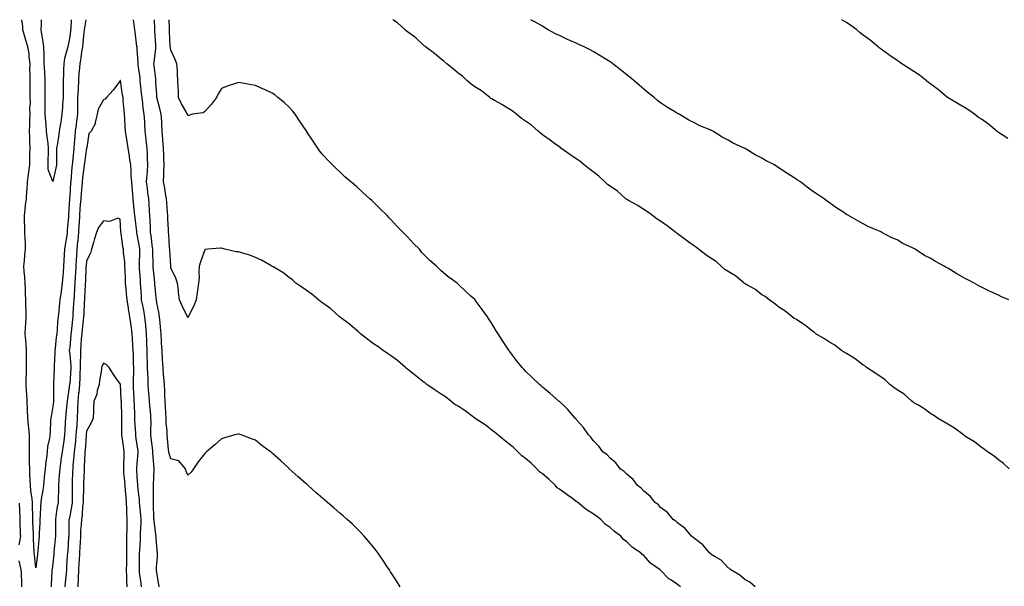
# Model space of a CAD drawing. Units: inches. Extents: x 1005443 to 1008083, y 7237178 to 7239818.
# Drawn here: x 1005828 to 1006412, y 7239482 to 7239818 of the extents above; entities that cross this region are included whole.
import ezdxf

# ---------------------------------------------------------------- set-up
doc = ezdxf.new("R2010")
doc.units = ezdxf.units.IN
doc.header["$MEASUREMENT"] = 0
doc.layers.add('Contour_10057237', color=7, linetype='Continuous', true_color=0x73151f)

msp = doc.modelspace()

# ---------------------------------------------------------------- linework, layer by layer
at = {"layer": 'Contour_10057237'}
for points in [[(1005867.66, 7239818, 3112), (1005866.83, 7239813.14, 3112), (1005866.71, 7239811.92, 3112), (1005866.53, 7239810.4, 3112), (1005865.85, 7239804.12, 3112), (1005865.57, 7239801.92, 3112), (1005865.07, 7239798.94, 3112), (1005864.63, 7239795.34, 3112), (1005863.98, 7239791.92, 3112), (1005863.67, 7239787.55, 3112), (1005863.54, 7239786.43, 3112), (1005863.26, 7239781.92, 3112), (1005863, 7239776.97, 3112), (1005863, 7239776.87, 3112), (1005862.76, 7239771.92, 3112), (1005862.7, 7239767.27, 3112), (1005862.68, 7239766.55, 3112), (1005862.62, 7239761.92, 3112), (1005862.04, 7239757.93, 3112), (1005861.85, 7239755.72, 3112), (1005861.35, 7239751.92, 3112), (1005861.15, 7239748.82, 3112), (1005860.72, 7239744.59, 3112), (1005860.52, 7239741.92, 3112), (1005860.26, 7239739.71, 3112), (1005859.76, 7239733.63, 3112), (1005859.56, 7239731.92, 3112), (1005859.42, 7239730.55, 3112), (1005858.71, 7239722.58, 3112), (1005858.64, 7239721.92, 3112), (1005858.6, 7239721.37, 3112), (1005858.05, 7239713.49, 3112), (1005857.89, 7239712.08, 3112), (1005857.87, 7239711.92, 3112), (1005857.86, 7239711.73, 3112), (1005857.44, 7239702.53, 3112), (1005857.42, 7239701.92, 3112), (1005857.4, 7239701.27, 3112), (1005856.59, 7239693.38, 3112), (1005856.56, 7239691.92, 3112), (1005856.3, 7239690.17, 3112), (1005855.34, 7239684.63, 3112), (1005854.96, 7239681.92, 3112), (1005854.8, 7239678.67, 3112), (1005854.65, 7239675.32, 3112), (1005854.48, 7239671.92, 3112), (1005854.16, 7239668.03, 3112), (1005853.99, 7239665.98, 3112), (1005853.67, 7239661.92, 3112), (1005853.02, 7239656.95, 3112), (1005853, 7239656.87, 3112), (1005852.3, 7239651.92, 3112), (1005851.89, 7239648.08, 3112), (1005851.62, 7239645.49, 3112), (1005851.24, 7239641.92, 3112), (1005850.93, 7239639.04, 3112), (1005850.65, 7239634.52, 3112), (1005850.39, 7239631.92, 3112), (1005850.14, 7239629.83, 3112), (1005849.4, 7239623.27, 3112), (1005849.24, 7239621.92, 3112), (1005849.28, 7239620.69, 3112), (1005848.8, 7239612.67, 3112), (1005848.82, 7239611.92, 3112), (1005848.77, 7239611.2, 3112), (1005848.53, 7239602.4, 3112), (1005848.5, 7239601.92, 3112), (1005848.46, 7239601.51, 3112), (1005848.44, 7239592.31, 3112), (1005848.42, 7239591.92, 3112), (1005848.38, 7239591.59, 3112), (1005848.05, 7239588.86, 3112), (1005847.04, 7239582.93, 3112), (1005846.92, 7239581.92, 3112), (1005846.73, 7239580.6, 3112), (1005846.57, 7239573.4, 3112), (1005846.29, 7239571.92, 3112), (1005846.06, 7239569.93, 3112), (1005844.98, 7239564.99, 3112), (1005844.69, 7239561.92, 3112), (1005844.26, 7239558.13, 3112), (1005843.85, 7239556.12, 3112), (1005843.47, 7239551.92, 3112), (1005842.96, 7239547.01, 3112), (1005842.94, 7239546.81, 3112), (1005842.45, 7239541.92, 3112), (1005842.01, 7239537.96, 3112), (1005841.42, 7239535.29, 3112), (1005840.96, 7239531.92, 3112), (1005840.69, 7239529.28, 3112), (1005840.61, 7239524.48, 3112), (1005840.38, 7239521.92, 3112), (1005840.33, 7239519.64, 3112), (1005839.93, 7239513.8, 3112), (1005839.89, 7239511.92, 3112), (1005839.71, 7239510.26, 3112), (1005839.17, 7239503.04, 3112), (1005839.06, 7239501.92, 3112), (1005838.95, 7239501.02, 3112), (1005838.05, 7239493.26, 3112), (1005837.16, 7239501.03, 3112), (1005836.99, 7239501.92, 3112), (1005837.07, 7239502.9, 3112), (1005836.58, 7239510.45, 3112), (1005836.68, 7239511.92, 3112), (1005836.63, 7239513.34, 3112), (1005836.28, 7239520.15, 3112), (1005836.22, 7239521.92, 3112), (1005836.17, 7239523.8, 3112), (1005836.09, 7239529.96, 3112), (1005836.04, 7239531.92, 3112), (1005835.84, 7239534.13, 3112), (1005835.09, 7239538.96, 3112), (1005834.86, 7239541.92, 3112), (1005834.7, 7239545.27, 3112), (1005834.52, 7239548.39, 3112), (1005834.36, 7239551.92, 3112), (1005834.28, 7239555.69, 3112), (1005834.29, 7239558.16, 3112), (1005834.21, 7239561.92, 3112), (1005834.23, 7239565.74, 3112), (1005834.23, 7239568.1, 3112), (1005834.25, 7239571.92, 3112), (1005833.88, 7239576.09, 3112), (1005833.67, 7239577.55, 3112), (1005833.33, 7239581.92, 3112), (1005833.08, 7239586.89, 3112), (1005833.08, 7239586.95, 3112), (1005832.84, 7239591.92, 3112), (1005832.62, 7239596.49, 3112), (1005832.53, 7239597.44, 3112), (1005832.31, 7239601.92, 3112), (1005832.38, 7239606.25, 3112), (1005832.42, 7239607.55, 3112), (1005832.5, 7239611.92, 3112), (1005832.46, 7239616.33, 3112), (1005832.48, 7239617.49, 3112), (1005832.44, 7239621.92, 3112), (1005832.22, 7239626.09, 3112), (1005832, 7239627.97, 3112), (1005831.75, 7239631.92, 3112), (1005831.91, 7239635.78, 3112), (1005832.12, 7239637.85, 3112), (1005832.27, 7239641.92, 3112), (1005832.22, 7239646.09, 3112), (1005832.11, 7239647.86, 3112), (1005832.05, 7239651.92, 3112), (1005831.93, 7239655.8, 3112), (1005831.85, 7239658.12, 3112), (1005831.71, 7239661.92, 3112), (1005831.48, 7239665.35, 3112), (1005831.17, 7239668.8, 3112), (1005830.95, 7239671.92, 3112), (1005831.3, 7239675.17, 3112), (1005831.59, 7239678.38, 3112), (1005831.98, 7239681.92, 3112), (1005831.8, 7239685.67, 3112), (1005831.7, 7239688.27, 3112), (1005831.54, 7239691.92, 3112), (1005831.5, 7239695.37, 3112), (1005831.28, 7239698.69, 3112), (1005831.23, 7239701.92, 3112), (1005831.64, 7239705.51, 3112), (1005831.96, 7239708.01, 3112), (1005832.39, 7239711.92, 3112), (1005832.75, 7239716.62, 3112), (1005832.78, 7239717.19, 3112), (1005833.16, 7239721.92, 3112), (1005833.69, 7239726.28, 3112), (1005833.91, 7239727.78, 3112), (1005834.44, 7239731.92, 3112), (1005834.48, 7239735.49, 3112), (1005834.53, 7239738.4, 3112), (1005834.57, 7239741.92, 3112), (1005834.45, 7239745.52, 3112), (1005834.45, 7239748.32, 3112), (1005834.32, 7239751.92, 3112), (1005834.46, 7239755.51, 3112), (1005834.51, 7239758.38, 3112), (1005834.65, 7239761.92, 3112), (1005834.52, 7239765.45, 3112), (1005834.84, 7239768.71, 3112), (1005834.69, 7239771.92, 3112), (1005834.64, 7239775.33, 3112), (1005834.69, 7239778.56, 3112), (1005834.64, 7239781.92, 3112), (1005834.66, 7239785.31, 3112), (1005834.55, 7239788.42, 3112), (1005834.57, 7239791.92, 3112), (1005834.05, 7239795.92, 3112), (1005834.1, 7239797.97, 3112), (1005833.36, 7239801.92, 3112), (1005832.03, 7239805.9, 3112), (1005831.3, 7239808.67, 3112), (1005830.33, 7239811.92, 3112), (1005830.31, 7239814.18, 3112), (1005829.76, 7239818, 3112)], [(1005858.93, 7239818, 3111), (1005858.68, 7239812.55, 3111), (1005858.62, 7239811.92, 3111), (1005858.56, 7239811.41, 3111), (1005858.05, 7239807.9, 3111), (1005857.1, 7239802.87, 3111), (1005856.87, 7239801.92, 3111), (1005856.58, 7239800.45, 3111), (1005855.05, 7239794.92, 3111), (1005854.54, 7239791.92, 3111), (1005854.37, 7239788.24, 3111), (1005854.35, 7239785.62, 3111), (1005854.15, 7239781.92, 3111), (1005854.16, 7239778.03, 3111), (1005854.19, 7239775.78, 3111), (1005854.2, 7239771.92, 3111), (1005853.87, 7239767.74, 3111), (1005853.8, 7239766.17, 3111), (1005853.44, 7239761.92, 3111), (1005852.74, 7239757.23, 3111), (1005852.6, 7239756.47, 3111), (1005851.89, 7239751.92, 3111), (1005851.37, 7239748.6, 3111), (1005850.75, 7239744.62, 3111), (1005850.33, 7239741.92, 3111), (1005850.21, 7239739.76, 3111), (1005850.29, 7239734.16, 3111), (1005850.18, 7239731.92, 3111), (1005849.86, 7239730.11, 3111), (1005848.05, 7239722.17, 3111), (1005845.35, 7239729.22, 3111), (1005845.3, 7239731.92, 3111), (1005845.36, 7239734.61, 3111), (1005845.44, 7239739.31, 3111), (1005845.51, 7239741.92, 3111), (1005845.27, 7239744.7, 3111), (1005844.66, 7239748.53, 3111), (1005844.41, 7239751.92, 3111), (1005844.13, 7239755.84, 3111), (1005843.84, 7239757.71, 3111), (1005843.6, 7239761.92, 3111), (1005843.57, 7239766.4, 3111), (1005843.48, 7239767.35, 3111), (1005843.45, 7239771.92, 3111), (1005843.47, 7239776.5, 3111), (1005843.47, 7239777.34, 3111), (1005843.5, 7239781.92, 3111), (1005843.26, 7239786.71, 3111), (1005843.24, 7239787.11, 3111), (1005843.02, 7239791.92, 3111), (1005842.9, 7239796.77, 3111), (1005842.9, 7239797.07, 3111), (1005842.8, 7239801.92, 3111), (1005842.11, 7239805.98, 3111), (1005841.74, 7239808.23, 3111), (1005841.13, 7239811.92, 3111), (1005841.3, 7239815.17, 3111), (1005841.45, 7239818, 3111)], [(1006053.82, 7239481.92, 3112), (1006051.53, 7239485.4, 3112), (1006048.05, 7239490.89, 3112), (1006047.66, 7239491.53, 3112), (1006047.42, 7239491.92, 3112), (1006046.14, 7239493.83, 3112), (1006043.67, 7239497.54, 3112), (1006040.7, 7239501.92, 3112), (1006039.57, 7239503.44, 3112), (1006038.05, 7239505.42, 3112), (1006035.1, 7239508.97, 3112), (1006032.54, 7239511.92, 3112), (1006030.36, 7239514.23, 3112), (1006028.05, 7239516.55, 3112), (1006025.3, 7239519.17, 3112), (1006022.34, 7239521.92, 3112), (1006020.05, 7239523.92, 3112), (1006018.05, 7239525.64, 3112), (1006014.65, 7239528.52, 3112), (1006010.75, 7239531.92, 3112), (1006009.29, 7239533.16, 3112), (1006008.05, 7239534.22, 3112), (1006003.92, 7239537.79, 3112), (1005999.24, 7239541.92, 3112), (1005998.61, 7239542.48, 3112), (1005998.05, 7239542.97, 3112), (1005993.31, 7239547.18, 3112), (1005988.08, 7239551.92, 3112), (1005988.06, 7239551.93, 3112), (1005988.05, 7239551.95, 3112), (1005987.76, 7239552.21, 3112), (1005982.84, 7239556.71, 3112), (1005978.05, 7239561.16, 3112), (1005977.6, 7239561.47, 3112), (1005977, 7239561.92, 3112), (1005971.85, 7239565.72, 3112), (1005968.05, 7239568.82, 3112), (1005965.76, 7239569.63, 3112), (1005959.54, 7239571.92, 3112), (1005958.48, 7239572.35, 3112), (1005958.05, 7239572.59, 3112), (1005957.56, 7239572.41, 3112), (1005955.94, 7239571.92, 3112), (1005949.76, 7239570.21, 3112), (1005948.05, 7239569.66, 3112), (1005943.97, 7239566, 3112), (1005939.09, 7239561.92, 3112), (1005938.56, 7239561.41, 3112), (1005938.05, 7239560.88, 3112), (1005934.07, 7239555.9, 3112), (1005931.37, 7239551.92, 3112), (1005930, 7239549.97, 3112), (1005928.05, 7239548.01, 3112), (1005926.94, 7239550.81, 3112), (1005926.62, 7239551.92, 3112), (1005922.66, 7239556.53, 3112), (1005918.05, 7239557.82, 3112), (1005917.01, 7239560.88, 3112), (1005916.8, 7239561.92, 3112), (1005916.64, 7239563.33, 3112), (1005916.02, 7239569.89, 3112), (1005915.78, 7239571.92, 3112), (1005915.72, 7239574.25, 3112), (1005915.28, 7239579.15, 3112), (1005915.2, 7239581.92, 3112), (1005914.98, 7239584.99, 3112), (1005914.85, 7239588.72, 3112), (1005914.61, 7239591.92, 3112), (1005914.42, 7239595.55, 3112), (1005914.33, 7239598.2, 3112), (1005914.12, 7239601.92, 3112), (1005913.78, 7239606.19, 3112), (1005913.68, 7239607.55, 3112), (1005913.32, 7239611.92, 3112), (1005913.04, 7239616.91, 3112), (1005913.04, 7239616.93, 3112), (1005912.76, 7239621.92, 3112), (1005912.51, 7239626.38, 3112), (1005912.46, 7239627.51, 3112), (1005912.22, 7239631.92, 3112), (1005911.86, 7239635.73, 3112), (1005911.64, 7239638.33, 3112), (1005911.31, 7239641.92, 3112), (1005910.86, 7239644.73, 3112), (1005909.68, 7239650.29, 3112), (1005909.4, 7239651.92, 3112), (1005909.33, 7239653.2, 3112), (1005908.58, 7239661.39, 3112), (1005908.55, 7239661.92, 3112), (1005908.48, 7239662.35, 3112), (1005908.05, 7239665.96, 3112), (1005907.55, 7239671.42, 3112), (1005907.51, 7239671.92, 3112), (1005907.52, 7239672.45, 3112), (1005907.26, 7239681.13, 3112), (1005907.27, 7239681.92, 3112), (1005907.13, 7239682.84, 3112), (1005906.26, 7239690.13, 3112), (1005905.98, 7239691.92, 3112), (1005905.83, 7239694.14, 3112), (1005905.71, 7239699.58, 3112), (1005905.53, 7239701.92, 3112), (1005905.34, 7239704.63, 3112), (1005905.08, 7239708.95, 3112), (1005904.85, 7239711.92, 3112), (1005904.41, 7239715.56, 3112), (1005904.07, 7239717.94, 3112), (1005903.61, 7239721.92, 3112), (1005903.85, 7239726.12, 3112), (1005904.08, 7239727.95, 3112), (1005904.33, 7239731.92, 3112), (1005904.16, 7239735.81, 3112), (1005904.09, 7239737.96, 3112), (1005903.93, 7239741.92, 3112), (1005903.43, 7239746.54, 3112), (1005903.37, 7239747.24, 3112), (1005902.84, 7239751.92, 3112), (1005902.54, 7239756.41, 3112), (1005902.47, 7239757.5, 3112), (1005902.17, 7239761.92, 3112), (1005901.54, 7239765.41, 3112), (1005901.38, 7239768.59, 3112), (1005900.89, 7239771.92, 3112), (1005900.68, 7239774.55, 3112), (1005900.06, 7239779.91, 3112), (1005899.89, 7239781.92, 3112), (1005899.7, 7239783.57, 3112), (1005898.66, 7239791.31, 3112), (1005898.59, 7239791.92, 3112), (1005898.6, 7239792.47, 3112), (1005898.05, 7239800.58, 3112), (1005897.94, 7239801.81, 3112), (1005897.91, 7239801.92, 3112), (1005897.89, 7239802.08, 3112), (1005896.88, 7239810.75, 3112), (1005896.73, 7239811.92, 3112), (1005896.46, 7239813.51, 3112), (1005895.92, 7239818, 3112)], [(1006219.83, 7239481.92, 3111), (1006218.79, 7239482.66, 3111), (1006218.05, 7239483.24, 3111), (1006213.99, 7239485.98, 3111), (1006212.82, 7239486.69, 3111), (1006208.05, 7239491.71, 3111), (1006207.91, 7239491.78, 3111), (1006207.82, 7239491.92, 3111), (1006202.08, 7239495.95, 3111), (1006198.05, 7239500.44, 3111), (1006197.13, 7239501, 3111), (1006196.44, 7239501.92, 3111), (1006191.38, 7239505.25, 3111), (1006188.05, 7239508.56, 3111), (1006186.04, 7239509.91, 3111), (1006184.4, 7239511.92, 3111), (1006180.76, 7239514.63, 3111), (1006178.05, 7239517.04, 3111), (1006175.2, 7239519.07, 3111), (1006172.67, 7239521.92, 3111), (1006170.03, 7239523.9, 3111), (1006168.05, 7239525.21, 3111), (1006163.93, 7239527.8, 3111), (1006158.95, 7239531.92, 3111), (1006158.45, 7239532.32, 3111), (1006158.05, 7239532.56, 3111), (1006155.76, 7239534.21, 3111), (1006152.59, 7239536.46, 3111), (1006148.05, 7239539.82, 3111), (1006146.82, 7239540.69, 3111), (1006145.84, 7239541.92, 3111), (1006141.9, 7239545.77, 3111), (1006138.05, 7239548.86, 3111), (1006136.25, 7239550.12, 3111), (1006134.67, 7239551.92, 3111), (1006131.4, 7239555.27, 3111), (1006128.05, 7239558.02, 3111), (1006125.75, 7239559.62, 3111), (1006123.45, 7239561.92, 3111), (1006120.75, 7239564.62, 3111), (1006118.05, 7239566.71, 3111), (1006115.09, 7239568.96, 3111), (1006111.54, 7239571.92, 3111), (1006109.71, 7239573.58, 3111), (1006108.05, 7239574.73, 3111), (1006104.02, 7239577.89, 3111), (1006098.22, 7239581.75, 3111), (1006098.05, 7239581.87, 3111), (1006098.01, 7239581.88, 3111), (1006097.98, 7239581.92, 3111), (1006092.37, 7239586.24, 3111), (1006088.05, 7239588.93, 3111), (1006086.13, 7239590, 3111), (1006083.75, 7239591.92, 3111), (1006080.58, 7239594.45, 3111), (1006078.05, 7239596.08, 3111), (1006074.54, 7239598.41, 3111), (1006069.58, 7239601.92, 3111), (1006068.74, 7239602.61, 3111), (1006068.05, 7239603.06, 3111), (1006063.15, 7239607.02, 3111), (1006062.33, 7239607.64, 3111), (1006058.05, 7239610.95, 3111), (1006057.48, 7239611.35, 3111), (1006056.92, 7239611.92, 3111), (1006052.12, 7239615.99, 3111), (1006048.05, 7239619, 3111), (1006046.26, 7239620.13, 3111), (1006043.73, 7239621.92, 3111), (1006040.47, 7239624.34, 3111), (1006038.05, 7239625.96, 3111), (1006034.7, 7239628.57, 3111), (1006030.31, 7239631.92, 3111), (1006029.12, 7239632.99, 3111), (1006028.05, 7239633.8, 3111), (1006023.77, 7239637.64, 3111), (1006018.4, 7239641.57, 3111), (1006018.05, 7239641.83, 3111), (1006017.99, 7239641.86, 3111), (1006017.94, 7239641.92, 3111), (1006012.72, 7239646.59, 3111), (1006008.05, 7239649.97, 3111), (1006006.85, 7239650.72, 3111), (1006005.33, 7239651.92, 3111), (1006001.44, 7239655.31, 3111), (1005998.05, 7239657.71, 3111), (1005995.59, 7239659.46, 3111), (1005991.98, 7239661.92, 3111), (1005989.97, 7239663.84, 3111), (1005988.05, 7239665.25, 3111), (1005984.24, 7239668.11, 3111), (1005978.47, 7239671.5, 3111), (1005978.05, 7239671.76, 3111), (1005977.95, 7239671.82, 3111), (1005977.73, 7239671.92, 3111), (1005971.69, 7239675.56, 3111), (1005968.05, 7239677.12, 3111), (1005964.66, 7239678.53, 3111), (1005960.4, 7239679.57, 3111), (1005958.05, 7239680.34, 3111), (1005956.58, 7239680.45, 3111), (1005949.94, 7239681.92, 3111), (1005948.54, 7239682.41, 3111), (1005948.05, 7239682.55, 3111), (1005947.37, 7239682.6, 3111), (1005939.8, 7239681.92, 3111), (1005938.19, 7239681.78, 3111), (1005938.05, 7239681.69, 3111), (1005935.55, 7239674.42, 3111), (1005934.77, 7239671.92, 3111), (1005934.48, 7239668.35, 3111), (1005934.68, 7239665.29, 3111), (1005934.3, 7239661.92, 3111), (1005933.72, 7239657.59, 3111), (1005933.65, 7239656.32, 3111), (1005932.94, 7239651.92, 3111), (1005931.6, 7239648.37, 3111), (1005928.46, 7239642.33, 3111), (1005928.26, 7239641.92, 3111), (1005928.23, 7239641.74, 3111), (1005928.05, 7239641.25, 3111), (1005927.9, 7239641.77, 3111), (1005927.85, 7239641.92, 3111), (1005927.69, 7239642.28, 3111), (1005924.63, 7239648.5, 3111), (1005923.17, 7239651.92, 3111), (1005922.5, 7239656.37, 3111), (1005922.45, 7239657.52, 3111), (1005921.92, 7239661.92, 3111), (1005920.89, 7239664.76, 3111), (1005918.05, 7239670.95, 3111), (1005917.9, 7239671.77, 3111), (1005917.88, 7239671.92, 3111), (1005917.87, 7239672.1, 3111), (1005917.31, 7239681.18, 3111), (1005917.27, 7239681.92, 3111), (1005917.18, 7239682.79, 3111), (1005916.8, 7239690.67, 3111), (1005916.65, 7239691.92, 3111), (1005916.59, 7239693.38, 3111), (1005916.17, 7239700.04, 3111), (1005916.09, 7239701.92, 3111), (1005915.94, 7239704.03, 3111), (1005915.61, 7239709.48, 3111), (1005915.44, 7239711.92, 3111), (1005914.87, 7239715.1, 3111), (1005914.32, 7239718.19, 3111), (1005913.64, 7239721.92, 3111), (1005913.91, 7239726.06, 3111), (1005913.87, 7239727.74, 3111), (1005914.1, 7239731.92, 3111), (1005913.88, 7239736.09, 3111), (1005913.76, 7239737.63, 3111), (1005913.53, 7239741.92, 3111), (1005913.22, 7239746.75, 3111), (1005913.2, 7239747.07, 3111), (1005912.86, 7239751.92, 3111), (1005912.6, 7239756.47, 3111), (1005912.54, 7239757.43, 3111), (1005912.27, 7239761.92, 3111), (1005911.52, 7239765.39, 3111), (1005910.26, 7239769.71, 3111), (1005909.72, 7239771.92, 3111), (1005909.63, 7239773.5, 3111), (1005909.12, 7239780.85, 3111), (1005909.07, 7239781.92, 3111), (1005909.01, 7239782.88, 3111), (1005908.05, 7239790.82, 3111), (1005907.95, 7239791.82, 3111), (1005907.94, 7239791.92, 3111), (1005907.94, 7239792.03, 3111), (1005908.05, 7239792.81, 3111), (1005909.1, 7239800.87, 3111), (1005909.07, 7239801.92, 3111), (1005909.01, 7239802.88, 3111), (1005908.46, 7239811.51, 3111), (1005908.44, 7239811.92, 3111), (1005908.43, 7239812.3, 3111), (1005908.19, 7239818, 3111)], [(1006264.09, 7239481.92, 3110), (1006260.82, 7239484.69, 3110), (1006258.05, 7239486.07, 3110), (1006254.89, 7239488.76, 3110), (1006249.64, 7239491.92, 3110), (1006248.85, 7239492.72, 3110), (1006248.05, 7239493.21, 3110), (1006243.8, 7239497.67, 3110), (1006240.27, 7239499.7, 3110), (1006238.05, 7239501.15, 3110), (1006237.67, 7239501.54, 3110), (1006237.12, 7239501.92, 3110), (1006232.94, 7239506.81, 3110), (1006228.05, 7239510.48, 3110), (1006227.37, 7239511.24, 3110), (1006226.4, 7239511.92, 3110), (1006222.6, 7239516.47, 3110), (1006218.05, 7239519.84, 3110), (1006217.05, 7239520.92, 3110), (1006215.49, 7239521.92, 3110), (1006212.08, 7239525.95, 3110), (1006208.05, 7239528.97, 3110), (1006206.68, 7239530.55, 3110), (1006204.74, 7239531.92, 3110), (1006201.78, 7239535.65, 3110), (1006198.05, 7239538.55, 3110), (1006196.54, 7239540.41, 3110), (1006194.39, 7239541.92, 3110), (1006191.69, 7239545.56, 3110), (1006188.05, 7239548.62, 3110), (1006186.49, 7239550.36, 3110), (1006184.16, 7239551.92, 3110), (1006181.47, 7239555.34, 3110), (1006178.05, 7239558.21, 3110), (1006176.3, 7239560.17, 3110), (1006173.9, 7239561.92, 3110), (1006171.42, 7239565.29, 3110), (1006168.05, 7239568.67, 3110), (1006166.7, 7239570.57, 3110), (1006165.26, 7239571.92, 3110), (1006162.42, 7239576.29, 3110), (1006158.05, 7239581.16, 3110), (1006157.74, 7239581.61, 3110), (1006157.42, 7239581.92, 3110), (1006153.96, 7239586.01, 3110), (1006153.14, 7239587.01, 3110), (1006151.23, 7239588.74, 3110), (1006148.05, 7239591.67, 3110), (1006147.93, 7239591.8, 3110), (1006147.78, 7239591.92, 3110), (1006142.68, 7239596.55, 3110), (1006138.05, 7239600.32, 3110), (1006137.25, 7239601.12, 3110), (1006136.21, 7239601.92, 3110), (1006132.01, 7239605.88, 3110), (1006128.05, 7239609.72, 3110), (1006127.02, 7239610.89, 3110), (1006126.01, 7239611.92, 3110), (1006122.46, 7239616.33, 3110), (1006118.63, 7239621.34, 3110), (1006118.18, 7239621.92, 3110), (1006118.13, 7239622, 3110), (1006118.05, 7239622.12, 3110), (1006114.16, 7239628.03, 3110), (1006111.73, 7239631.92, 3110), (1006110.31, 7239634.18, 3110), (1006108.05, 7239637.93, 3110), (1006106.44, 7239640.31, 3110), (1006105.43, 7239641.92, 3110), (1006102.36, 7239646.23, 3110), (1006098.88, 7239651.09, 3110), (1006098.28, 7239651.92, 3110), (1006098.05, 7239652.15, 3110), (1006095.72, 7239654.25, 3110), (1006092.9, 7239656.77, 3110), (1006088.05, 7239661.35, 3110), (1006087.74, 7239661.61, 3110), (1006087.44, 7239661.92, 3110), (1006081.97, 7239665.84, 3110), (1006078.05, 7239669.23, 3110), (1006076.6, 7239670.47, 3110), (1006075.35, 7239671.92, 3110), (1006071.43, 7239675.3, 3110), (1006068.05, 7239678.73, 3110), (1006066.44, 7239680.31, 3110), (1006065.17, 7239681.92, 3110), (1006061.59, 7239685.46, 3110), (1006058.05, 7239689.35, 3110), (1006056.75, 7239690.62, 3110), (1006055.64, 7239691.92, 3110), (1006051.83, 7239695.7, 3110), (1006048.05, 7239699.83, 3110), (1006047, 7239700.87, 3110), (1006046.02, 7239701.92, 3110), (1006041.96, 7239705.83, 3110), (1006038.05, 7239709.79, 3110), (1006036.92, 7239710.79, 3110), (1006035.72, 7239711.92, 3110), (1006031.69, 7239715.56, 3110), (1006028.05, 7239719.01, 3110), (1006026.45, 7239720.32, 3110), (1006024.6, 7239721.92, 3110), (1006021.09, 7239724.96, 3110), (1006018.05, 7239727.75, 3110), (1006015.86, 7239729.73, 3110), (1006013.65, 7239731.92, 3110), (1006010.9, 7239734.77, 3110), (1006008.05, 7239738, 3110), (1006006.29, 7239740.16, 3110), (1006005.01, 7239741.92, 3110), (1006002.16, 7239746.03, 3110), (1005998.95, 7239751.02, 3110), (1005998.36, 7239751.92, 3110), (1005998.24, 7239752.11, 3110), (1005998.05, 7239752.4, 3110), (1005994.21, 7239758.08, 3110), (1005991.54, 7239761.92, 3110), (1005990.02, 7239763.89, 3110), (1005988.05, 7239766.21, 3110), (1005985.04, 7239768.91, 3110), (1005981.39, 7239771.92, 3110), (1005979.51, 7239773.38, 3110), (1005978.05, 7239774.4, 3110), (1005973.38, 7239776.59, 3110), (1005972.93, 7239776.8, 3110), (1005968.05, 7239778.98, 3110), (1005965.58, 7239779.45, 3110), (1005959.37, 7239780.6, 3110), (1005958.05, 7239780.86, 3110), (1005956.34, 7239780.21, 3110), (1005951.36, 7239778.61, 3110), (1005948.05, 7239777.15, 3110), (1005945.95, 7239774.02, 3110), (1005944.98, 7239771.92, 3110), (1005942.11, 7239767.86, 3110), (1005938.05, 7239763.53, 3110), (1005937.14, 7239762.83, 3110), (1005930.73, 7239761.92, 3110), (1005928.69, 7239761.28, 3110), (1005928.05, 7239761.2, 3110), (1005927.89, 7239761.76, 3110), (1005927.86, 7239761.92, 3110), (1005927.64, 7239762.33, 3110), (1005924.21, 7239768.08, 3110), (1005922.5, 7239771.92, 3110), (1005922.42, 7239776.29, 3110), (1005922.3, 7239777.67, 3110), (1005922.2, 7239781.92, 3110), (1005921.83, 7239785.7, 3110), (1005921.82, 7239788.15, 3110), (1005921.5, 7239791.92, 3110), (1005920.53, 7239794.4, 3110), (1005918.05, 7239799.87, 3110), (1005917.68, 7239801.55, 3110), (1005917.66, 7239801.92, 3110), (1005917.64, 7239802.33, 3110), (1005917.18, 7239811.05, 3110), (1005917.12, 7239811.92, 3110), (1005917.1, 7239812.87, 3110), (1005917.04, 7239818, 3110)], [(1006414.47, 7239551.92, 3109), (1006411.17, 7239555.05, 3109), (1006408.05, 7239557.28, 3109), (1006405.51, 7239559.38, 3109), (1006401.66, 7239561.92, 3109), (1006399.66, 7239563.53, 3109), (1006398.05, 7239564.57, 3109), (1006393.94, 7239567.81, 3109), (1006389.27, 7239570.7, 3109), (1006388.05, 7239571.5, 3109), (1006387.8, 7239571.67, 3109), (1006387.44, 7239571.92, 3109), (1006382.12, 7239575.99, 3109), (1006378.05, 7239578.27, 3109), (1006375.85, 7239579.72, 3109), (1006371.94, 7239581.92, 3109), (1006369.73, 7239583.6, 3109), (1006368.05, 7239584.52, 3109), (1006363.82, 7239587.69, 3109), (1006360.26, 7239589.71, 3109), (1006358.05, 7239591.05, 3109), (1006357.52, 7239591.39, 3109), (1006356.89, 7239591.92, 3109), (1006352.2, 7239596.07, 3109), (1006348.05, 7239598.68, 3109), (1006346.15, 7239600.02, 3109), (1006343.8, 7239601.92, 3109), (1006340.83, 7239604.7, 3109), (1006338.05, 7239606.56, 3109), (1006334.9, 7239608.77, 3109), (1006329.96, 7239611.92, 3109), (1006328.94, 7239612.81, 3109), (1006328.05, 7239613.33, 3109), (1006323.17, 7239617.04, 3109), (1006322.62, 7239617.35, 3109), (1006318.05, 7239620.15, 3109), (1006316.9, 7239620.77, 3109), (1006315.16, 7239621.92, 3109), (1006311.18, 7239625.05, 3109), (1006308.05, 7239626.85, 3109), (1006305.01, 7239628.88, 3109), (1006299.95, 7239631.92, 3109), (1006298.95, 7239632.82, 3109), (1006298.05, 7239633.39, 3109), (1006293.32, 7239637.19, 3109), (1006291.98, 7239637.99, 3109), (1006288.05, 7239640.48, 3109), (1006287.16, 7239641.03, 3109), (1006285.96, 7239641.92, 3109), (1006281.66, 7239645.53, 3109), (1006278.05, 7239647.74, 3109), (1006275.67, 7239649.54, 3109), (1006272.25, 7239651.92, 3109), (1006270.01, 7239653.88, 3109), (1006268.05, 7239655.02, 3109), (1006264.15, 7239658.02, 3109), (1006259.15, 7239660.82, 3109), (1006258.05, 7239661.49, 3109), (1006257.77, 7239661.64, 3109), (1006257.43, 7239661.92, 3109), (1006252.39, 7239666.26, 3109), (1006248.05, 7239668.84, 3109), (1006246.14, 7239670.01, 3109), (1006243.91, 7239671.92, 3109), (1006240.91, 7239674.78, 3109), (1006238.05, 7239676.55, 3109), (1006234.82, 7239678.69, 3109), (1006230.46, 7239681.92, 3109), (1006229.2, 7239683.07, 3109), (1006228.05, 7239683.8, 3109), (1006223.35, 7239687.22, 3109), (1006220.99, 7239688.98, 3109), (1006218.05, 7239691.17, 3109), (1006217.6, 7239691.47, 3109), (1006217.13, 7239691.92, 3109), (1006211.99, 7239695.86, 3109), (1006208.05, 7239698.52, 3109), (1006206, 7239699.87, 3109), (1006203.12, 7239701.92, 3109), (1006200.22, 7239704.09, 3109), (1006198.05, 7239705.5, 3109), (1006194.14, 7239708.01, 3109), (1006189.08, 7239710.89, 3109), (1006188.05, 7239711.5, 3109), (1006187.78, 7239711.65, 3109), (1006187.49, 7239711.92, 3109), (1006182.49, 7239716.36, 3109), (1006178.05, 7239719.44, 3109), (1006176.56, 7239720.43, 3109), (1006174.96, 7239721.92, 3109), (1006171.48, 7239725.35, 3109), (1006168.05, 7239727.85, 3109), (1006165.65, 7239729.52, 3109), (1006162.81, 7239731.92, 3109), (1006160.27, 7239734.14, 3109), (1006158.05, 7239735.5, 3109), (1006154.19, 7239738.06, 3109), (1006148.98, 7239741.92, 3109), (1006148.49, 7239742.36, 3109), (1006148.05, 7239742.61, 3109), (1006145.44, 7239744.53, 3109), (1006142.7, 7239746.57, 3109), (1006138.05, 7239749.78, 3109), (1006136.81, 7239750.68, 3109), (1006135.51, 7239751.92, 3109), (1006131.56, 7239755.43, 3109), (1006128.05, 7239757.83, 3109), (1006125.66, 7239759.53, 3109), (1006122.72, 7239761.92, 3109), (1006120.16, 7239764.03, 3109), (1006118.05, 7239765.27, 3109), (1006113.91, 7239767.78, 3109), (1006110.01, 7239769.96, 3109), (1006108.05, 7239771.08, 3109), (1006107.51, 7239771.38, 3109), (1006106.83, 7239771.92, 3109), (1006101.97, 7239775.84, 3109), (1006098.05, 7239778.3, 3109), (1006095.88, 7239779.75, 3109), (1006093.23, 7239781.92, 3109), (1006090.61, 7239784.48, 3109), (1006088.05, 7239786.39, 3109), (1006085.07, 7239788.94, 3109), (1006081.32, 7239791.92, 3109), (1006079.64, 7239793.51, 3109), (1006078.05, 7239794.65, 3109), (1006074.18, 7239798.05, 3109), (1006068.79, 7239801.92, 3109), (1006068.41, 7239802.28, 3109), (1006068.05, 7239802.54, 3109), (1006063.2, 7239807.07, 3109), (1006062.17, 7239807.8, 3109), (1006058.05, 7239810.87, 3109), (1006057.42, 7239811.3, 3109), (1006056.74, 7239811.92, 3109), (1006052.23, 7239816.1, 3109), (1006049.52, 7239818, 3109)], [(1006414.26, 7239651.92, 3108), (1006409.97, 7239653.84, 3108), (1006408.05, 7239654.76, 3108), (1006403.15, 7239657.02, 3108), (1006402.75, 7239657.22, 3108), (1006398.05, 7239659.54, 3108), (1006396.46, 7239660.33, 3108), (1006393.8, 7239661.92, 3108), (1006389.97, 7239663.84, 3108), (1006388.05, 7239664.91, 3108), (1006383.44, 7239667.31, 3108), (1006381.24, 7239668.73, 3108), (1006378.05, 7239670.69, 3108), (1006377.22, 7239671.09, 3108), (1006375.92, 7239671.92, 3108), (1006370.75, 7239674.62, 3108), (1006368.05, 7239676.4, 3108), (1006364.39, 7239678.26, 3108), (1006358.81, 7239681.92, 3108), (1006358.32, 7239682.19, 3108), (1006358.05, 7239682.38, 3108), (1006357.12, 7239682.85, 3108), (1006351.5, 7239685.37, 3108), (1006348.05, 7239687.52, 3108), (1006344.95, 7239688.82, 3108), (1006339.09, 7239691.92, 3108), (1006338.37, 7239692.24, 3108), (1006338.05, 7239692.46, 3108), (1006337.07, 7239692.9, 3108), (1006331.38, 7239695.25, 3108), (1006328.05, 7239697.08, 3108), (1006324.84, 7239698.71, 3108), (1006319.31, 7239701.92, 3108), (1006318.48, 7239702.35, 3108), (1006318.05, 7239702.64, 3108), (1006315.92, 7239704.05, 3108), (1006312.43, 7239706.3, 3108), (1006308.05, 7239709.45, 3108), (1006306.63, 7239710.5, 3108), (1006304.84, 7239711.92, 3108), (1006300.69, 7239714.56, 3108), (1006298.05, 7239716.47, 3108), (1006294.9, 7239718.77, 3108), (1006290.85, 7239721.92, 3108), (1006289.09, 7239722.96, 3108), (1006288.05, 7239723.67, 3108), (1006283.35, 7239726.62, 3108), (1006282.97, 7239726.84, 3108), (1006278.05, 7239730.29, 3108), (1006277.01, 7239730.88, 3108), (1006275.39, 7239731.92, 3108), (1006270.54, 7239734.41, 3108), (1006268.05, 7239736.01, 3108), (1006264.09, 7239737.96, 3108), (1006258.76, 7239741.21, 3108), (1006258.05, 7239741.62, 3108), (1006257.84, 7239741.71, 3108), (1006257.48, 7239741.92, 3108), (1006250.96, 7239744.83, 3108), (1006248.05, 7239746.52, 3108), (1006244.48, 7239748.35, 3108), (1006238.93, 7239751.92, 3108), (1006238.31, 7239752.18, 3108), (1006238.05, 7239752.32, 3108), (1006237.33, 7239752.64, 3108), (1006231.32, 7239755.19, 3108), (1006228.05, 7239756.84, 3108), (1006224.65, 7239758.52, 3108), (1006219.02, 7239761.92, 3108), (1006218.36, 7239762.23, 3108), (1006218.05, 7239762.4, 3108), (1006216.83, 7239763.14, 3108), (1006212.03, 7239765.9, 3108), (1006208.05, 7239768.73, 3108), (1006206.24, 7239770.11, 3108), (1006204.19, 7239771.92, 3108), (1006200.71, 7239774.58, 3108), (1006198.05, 7239776.84, 3108), (1006195.25, 7239779.12, 3108), (1006192.15, 7239781.92, 3108), (1006189.92, 7239783.8, 3108), (1006188.05, 7239785.41, 3108), (1006184.35, 7239788.22, 3108), (1006179.63, 7239791.92, 3108), (1006178.71, 7239792.58, 3108), (1006178.05, 7239793.05, 3108), (1006175.12, 7239794.85, 3108), (1006172.55, 7239796.42, 3108), (1006168.05, 7239799.2, 3108), (1006166.22, 7239800.09, 3108), (1006162.66, 7239801.92, 3108), (1006159.5, 7239803.37, 3108), (1006158.05, 7239804.01, 3108), (1006154.24, 7239805.73, 3108), (1006152.58, 7239806.45, 3108), (1006148.05, 7239808.59, 3108), (1006145.81, 7239809.68, 3108), (1006141.5, 7239811.92, 3108), (1006139.37, 7239813.24, 3108), (1006138.05, 7239814.06, 3108), (1006133.07, 7239816.94, 3108), (1006132.99, 7239816.98, 3108), (1006131.2, 7239818, 3108)], [(1006413.66, 7239747.53, 3107), (1006410.23, 7239749.74, 3107), (1006408.05, 7239751.18, 3107), (1006407.58, 7239751.45, 3107), (1006407.09, 7239751.92, 3107), (1006402.18, 7239756.05, 3107), (1006398.05, 7239759, 3107), (1006396.24, 7239760.11, 3107), (1006393.96, 7239761.92, 3107), (1006390.6, 7239764.47, 3107), (1006388.05, 7239766, 3107), (1006384.26, 7239768.13, 3107), (1006378.29, 7239771.68, 3107), (1006378.05, 7239771.82, 3107), (1006377.98, 7239771.85, 3107), (1006377.91, 7239771.92, 3107), (1006372.53, 7239776.4, 3107), (1006368.05, 7239779.83, 3107), (1006366.79, 7239780.66, 3107), (1006365.36, 7239781.92, 3107), (1006361.32, 7239785.19, 3107), (1006358.05, 7239787.27, 3107), (1006355.15, 7239789.02, 3107), (1006350.84, 7239791.92, 3107), (1006349.21, 7239793.08, 3107), (1006348.05, 7239793.75, 3107), (1006343.27, 7239797.14, 3107), (1006341.66, 7239798.31, 3107), (1006338.05, 7239800.89, 3107), (1006337.43, 7239801.3, 3107), (1006336.8, 7239801.92, 3107), (1006332.03, 7239805.9, 3107), (1006328.05, 7239808.92, 3107), (1006326.29, 7239810.16, 3107), (1006324.18, 7239811.92, 3107), (1006320.73, 7239814.6, 3107), (1006318.05, 7239816.36, 3107), (1006315.43, 7239818, 3107)], [(1005911.08, 7239481.92, 3113), (1005910.66, 7239484.53, 3113), (1005909.74, 7239490.23, 3113), (1005909.47, 7239491.92, 3113), (1005909.44, 7239493.31, 3113), (1005910.07, 7239499.9, 3113), (1005910.03, 7239501.92, 3113), (1005909.83, 7239503.7, 3113), (1005909.36, 7239510.61, 3113), (1005909.21, 7239511.92, 3113), (1005909.1, 7239512.97, 3113), (1005908.05, 7239520.99, 3113), (1005907.99, 7239521.86, 3113), (1005907.99, 7239521.92, 3113), (1005907.98, 7239521.99, 3113), (1005907.71, 7239531.58, 3113), (1005907.68, 7239531.92, 3113), (1005907.66, 7239532.31, 3113), (1005907.73, 7239541.6, 3113), (1005907.71, 7239541.92, 3113), (1005907.71, 7239542.26, 3113), (1005908.05, 7239551.72, 3113), (1005908.06, 7239551.91, 3113), (1005908.05, 7239552.01, 3113), (1005907.31, 7239561.18, 3113), (1005907.32, 7239561.92, 3113), (1005907.2, 7239562.77, 3113), (1005906.32, 7239570.19, 3113), (1005906.08, 7239571.92, 3113), (1005906.04, 7239573.93, 3113), (1005906.24, 7239580.11, 3113), (1005906.21, 7239581.92, 3113), (1005906.05, 7239583.92, 3113), (1005905.44, 7239589.31, 3113), (1005905.24, 7239591.92, 3113), (1005905.04, 7239594.93, 3113), (1005904.78, 7239598.65, 3113), (1005904.57, 7239601.92, 3113), (1005904.5, 7239605.47, 3113), (1005904.27, 7239608.14, 3113), (1005904.2, 7239611.92, 3113), (1005904.09, 7239615.88, 3113), (1005904.01, 7239617.88, 3113), (1005903.9, 7239621.92, 3113), (1005903.74, 7239626.23, 3113), (1005903.69, 7239627.56, 3113), (1005903.54, 7239631.92, 3113), (1005903.11, 7239636.86, 3113), (1005902.65, 7239641.92, 3113), (1005901.91, 7239645.78, 3113), (1005901.3, 7239648.67, 3113), (1005900.66, 7239651.92, 3113), (1005900.5, 7239654.37, 3113), (1005900.23, 7239659.74, 3113), (1005900.09, 7239661.92, 3113), (1005899.93, 7239663.8, 3113), (1005899.46, 7239670.51, 3113), (1005899.35, 7239671.92, 3113), (1005899.36, 7239673.23, 3113), (1005899.66, 7239680.31, 3113), (1005899.67, 7239681.92, 3113), (1005899.46, 7239683.33, 3113), (1005898.05, 7239690.79, 3113), (1005897.84, 7239691.71, 3113), (1005897.8, 7239691.92, 3113), (1005897.78, 7239692.19, 3113), (1005896.76, 7239700.63, 3113), (1005896.65, 7239701.92, 3113), (1005896.46, 7239703.51, 3113), (1005895.89, 7239709.76, 3113), (1005895.6, 7239711.92, 3113), (1005895.41, 7239714.56, 3113), (1005895.01, 7239718.88, 3113), (1005894.81, 7239721.92, 3113), (1005894.53, 7239725.44, 3113), (1005894.51, 7239728.38, 3113), (1005894.19, 7239731.92, 3113), (1005893.57, 7239736.4, 3113), (1005893.51, 7239737.38, 3113), (1005892.75, 7239741.92, 3113), (1005892.09, 7239745.96, 3113), (1005891.74, 7239748.23, 3113), (1005891.16, 7239751.92, 3113), (1005890.96, 7239754.83, 3113), (1005890.73, 7239759.24, 3113), (1005890.56, 7239761.92, 3113), (1005890.37, 7239764.24, 3113), (1005889.79, 7239770.18, 3113), (1005889.64, 7239771.92, 3113), (1005889.43, 7239773.3, 3113), (1005888.07, 7239781.9, 3113), (1005888.07, 7239781.92, 3113), (1005888.06, 7239781.93, 3113), (1005888.05, 7239782.02, 3113), (1005888.01, 7239781.96, 3113), (1005887.98, 7239781.92, 3113), (1005887.76, 7239781.63, 3113), (1005883.72, 7239776.25, 3113), (1005879.93, 7239771.92, 3113), (1005879.02, 7239770.95, 3113), (1005878.05, 7239770.57, 3113), (1005874.91, 7239765.06, 3113), (1005874.24, 7239761.92, 3113), (1005873.23, 7239757.1, 3113), (1005873.26, 7239756.71, 3113), (1005870.87, 7239751.92, 3113), (1005869.49, 7239750.48, 3113), (1005868.13, 7239742, 3113), (1005868.1, 7239741.92, 3113), (1005868.09, 7239741.88, 3113), (1005868.05, 7239741.8, 3113), (1005866.74, 7239733.23, 3113), (1005866.59, 7239731.92, 3113), (1005866.41, 7239730.28, 3113), (1005865.65, 7239724.32, 3113), (1005865.39, 7239721.92, 3113), (1005865.17, 7239719.04, 3113), (1005864.84, 7239715.13, 3113), (1005864.59, 7239711.92, 3113), (1005864.36, 7239708.23, 3113), (1005864.13, 7239705.84, 3113), (1005863.9, 7239701.92, 3113), (1005863.61, 7239697.48, 3113), (1005863.53, 7239696.44, 3113), (1005863.23, 7239691.92, 3113), (1005862.81, 7239687.16, 3113), (1005862.74, 7239686.61, 3113), (1005862.3, 7239681.92, 3113), (1005862.01, 7239677.96, 3113), (1005861.95, 7239675.82, 3113), (1005861.68, 7239671.92, 3113), (1005861.51, 7239668.46, 3113), (1005861.3, 7239665.17, 3113), (1005861.14, 7239661.92, 3113), (1005860.96, 7239659.01, 3113), (1005860.67, 7239654.54, 3113), (1005860.51, 7239651.92, 3113), (1005860.36, 7239649.61, 3113), (1005859.95, 7239643.82, 3113), (1005859.84, 7239641.92, 3113), (1005859.67, 7239640.3, 3113), (1005858.92, 7239632.79, 3113), (1005858.82, 7239631.92, 3113), (1005858.77, 7239631.2, 3113), (1005858.05, 7239623.79, 3113), (1005857.84, 7239622.13, 3113), (1005857.81, 7239621.92, 3113), (1005857.82, 7239621.69, 3113), (1005858.05, 7239619.87, 3113), (1005858.66, 7239612.53, 3113), (1005858.66, 7239611.92, 3113), (1005858.64, 7239611.33, 3113), (1005858.05, 7239602.26, 3113), (1005858.01, 7239601.96, 3113), (1005858.01, 7239601.92, 3113), (1005858.01, 7239601.88, 3113), (1005856.67, 7239593.3, 3113), (1005856.58, 7239591.92, 3113), (1005856.4, 7239590.27, 3113), (1005855.8, 7239584.17, 3113), (1005855.55, 7239581.92, 3113), (1005855.44, 7239579.31, 3113), (1005855.14, 7239574.83, 3113), (1005855.03, 7239571.92, 3113), (1005854.52, 7239568.39, 3113), (1005854.14, 7239565.83, 3113), (1005853.6, 7239561.92, 3113), (1005852.91, 7239557.06, 3113), (1005852.86, 7239556.73, 3113), (1005852.17, 7239551.92, 3113), (1005851.92, 7239548.05, 3113), (1005851.64, 7239545.51, 3113), (1005851.39, 7239541.92, 3113), (1005851.36, 7239538.61, 3113), (1005851.27, 7239535.14, 3113), (1005851.24, 7239531.92, 3113), (1005850.7, 7239529.27, 3113), (1005849.92, 7239523.8, 3113), (1005849.58, 7239521.92, 3113), (1005849.58, 7239520.39, 3113), (1005849.66, 7239513.53, 3113), (1005849.66, 7239511.92, 3113), (1005849.53, 7239510.44, 3113), (1005848.68, 7239502.55, 3113), (1005848.63, 7239501.92, 3113), (1005848.59, 7239501.38, 3113), (1005848.05, 7239496.02, 3113), (1005847.62, 7239492.35, 3113), (1005847.57, 7239491.92, 3113), (1005847.55, 7239491.42, 3113), (1005847.1, 7239482.87, 3113), (1005847.07, 7239481.92, 3113)], [(1005900.54, 7239481.92, 3114), (1005900.32, 7239484.19, 3114), (1005899.47, 7239490.5, 3114), (1005899.31, 7239491.92, 3114), (1005899.36, 7239493.23, 3114), (1005899.45, 7239500.52, 3114), (1005899.49, 7239501.92, 3114), (1005899.51, 7239503.38, 3114), (1005899.93, 7239510.04, 3114), (1005899.95, 7239511.92, 3114), (1005899.95, 7239513.82, 3114), (1005900.38, 7239519.59, 3114), (1005900.38, 7239521.92, 3114), (1005900.25, 7239524.12, 3114), (1005899.59, 7239530.38, 3114), (1005899.49, 7239531.92, 3114), (1005899.41, 7239533.28, 3114), (1005898.41, 7239541.56, 3114), (1005898.39, 7239541.92, 3114), (1005898.38, 7239542.25, 3114), (1005898.05, 7239547.34, 3114), (1005897.83, 7239551.7, 3114), (1005897.81, 7239551.92, 3114), (1005897.82, 7239552.15, 3114), (1005898.05, 7239554.98, 3114), (1005898.66, 7239561.31, 3114), (1005898.66, 7239561.92, 3114), (1005898.59, 7239562.46, 3114), (1005898.05, 7239565.86, 3114), (1005897.27, 7239571.14, 3114), (1005897.16, 7239571.92, 3114), (1005897.14, 7239572.83, 3114), (1005896.69, 7239580.56, 3114), (1005896.66, 7239581.92, 3114), (1005896.61, 7239583.36, 3114), (1005896.35, 7239590.22, 3114), (1005896.29, 7239591.92, 3114), (1005896.19, 7239593.78, 3114), (1005895.91, 7239599.78, 3114), (1005895.79, 7239601.92, 3114), (1005895.76, 7239604.21, 3114), (1005895.99, 7239609.86, 3114), (1005895.96, 7239611.92, 3114), (1005895.87, 7239614.1, 3114), (1005895.8, 7239619.67, 3114), (1005895.71, 7239621.92, 3114), (1005895.53, 7239624.44, 3114), (1005895.32, 7239629.19, 3114), (1005895.11, 7239631.92, 3114), (1005894.65, 7239635.32, 3114), (1005894.28, 7239638.15, 3114), (1005893.76, 7239641.92, 3114), (1005892.87, 7239646.74, 3114), (1005892.83, 7239647.14, 3114), (1005892.04, 7239651.92, 3114), (1005891.76, 7239655.63, 3114), (1005891.48, 7239658.49, 3114), (1005891.2, 7239661.92, 3114), (1005891.03, 7239664.9, 3114), (1005890.85, 7239669.12, 3114), (1005890.7, 7239671.92, 3114), (1005890.62, 7239674.49, 3114), (1005889.98, 7239679.99, 3114), (1005889.92, 7239681.92, 3114), (1005889.61, 7239683.48, 3114), (1005888.52, 7239691.45, 3114), (1005888.43, 7239691.92, 3114), (1005888.4, 7239692.27, 3114), (1005888.05, 7239699.73, 3114), (1005886.61, 7239700.48, 3114), (1005881.58, 7239698.39, 3114), (1005878.05, 7239698.84, 3114), (1005875.21, 7239694.76, 3114), (1005873.9, 7239691.92, 3114), (1005872.47, 7239687.5, 3114), (1005872.11, 7239685.98, 3114), (1005870.95, 7239681.92, 3114), (1005870.31, 7239679.66, 3114), (1005868.05, 7239675.03, 3114), (1005867.74, 7239672.23, 3114), (1005867.72, 7239671.92, 3114), (1005867.7, 7239671.57, 3114), (1005867.33, 7239662.64, 3114), (1005867.3, 7239661.92, 3114), (1005867.25, 7239661.12, 3114), (1005866.83, 7239653.14, 3114), (1005866.76, 7239651.92, 3114), (1005866.67, 7239650.54, 3114), (1005866.34, 7239643.63, 3114), (1005866.23, 7239641.92, 3114), (1005866.02, 7239639.89, 3114), (1005865.44, 7239634.53, 3114), (1005865.17, 7239631.92, 3114), (1005864.92, 7239628.8, 3114), (1005864.71, 7239625.26, 3114), (1005864.45, 7239621.92, 3114), (1005864.45, 7239618.32, 3114), (1005864.24, 7239615.73, 3114), (1005864.24, 7239611.92, 3114), (1005864.09, 7239607.96, 3114), (1005864.06, 7239605.91, 3114), (1005863.89, 7239601.92, 3114), (1005863.41, 7239597.28, 3114), (1005863.34, 7239596.63, 3114), (1005862.86, 7239591.92, 3114), (1005862.73, 7239587.24, 3114), (1005862.68, 7239586.55, 3114), (1005862.53, 7239581.92, 3114), (1005862.19, 7239577.78, 3114), (1005862.09, 7239575.96, 3114), (1005861.78, 7239571.92, 3114), (1005861.47, 7239568.5, 3114), (1005861.05, 7239564.92, 3114), (1005860.76, 7239561.92, 3114), (1005860.58, 7239559.39, 3114), (1005859.97, 7239553.84, 3114), (1005859.83, 7239551.92, 3114), (1005859.77, 7239550.2, 3114), (1005859.62, 7239543.49, 3114), (1005859.57, 7239541.92, 3114), (1005859.55, 7239540.42, 3114), (1005859.58, 7239533.45, 3114), (1005859.56, 7239531.92, 3114), (1005859.4, 7239530.57, 3114), (1005858.05, 7239523.9, 3114), (1005857.66, 7239522.31, 3114), (1005857.58, 7239521.92, 3114), (1005857.58, 7239521.45, 3114), (1005857.49, 7239512.48, 3114), (1005857.49, 7239511.92, 3114), (1005857.44, 7239511.31, 3114), (1005856.86, 7239503.11, 3114), (1005856.75, 7239501.92, 3114), (1005856.64, 7239500.51, 3114), (1005856.25, 7239493.72, 3114), (1005856.11, 7239491.92, 3114), (1005855.94, 7239489.81, 3114), (1005855.38, 7239484.59, 3114), (1005855.19, 7239481.92, 3114)], [(1005892.13, 7239481.92, 3115), (1005891.91, 7239485.78, 3115), (1005891.93, 7239488.04, 3115), (1005891.73, 7239491.92, 3115), (1005891.81, 7239495.68, 3115), (1005891.9, 7239498.07, 3115), (1005891.99, 7239501.92, 3115), (1005891.99, 7239505.86, 3115), (1005891.87, 7239508.1, 3115), (1005891.88, 7239511.92, 3115), (1005892.02, 7239515.89, 3115), (1005892.03, 7239517.94, 3115), (1005892.19, 7239521.92, 3115), (1005891.98, 7239525.85, 3115), (1005891.98, 7239527.99, 3115), (1005891.77, 7239531.92, 3115), (1005891.45, 7239535.32, 3115), (1005891.16, 7239538.81, 3115), (1005890.87, 7239541.92, 3115), (1005890.69, 7239544.56, 3115), (1005890.21, 7239549.76, 3115), (1005890.05, 7239551.92, 3115), (1005890.15, 7239554.02, 3115), (1005890.23, 7239559.74, 3115), (1005890.34, 7239561.92, 3115), (1005890.04, 7239563.91, 3115), (1005889.09, 7239570.88, 3115), (1005888.94, 7239571.92, 3115), (1005888.92, 7239572.79, 3115), (1005889.03, 7239580.94, 3115), (1005889.01, 7239581.92, 3115), (1005888.97, 7239582.84, 3115), (1005888.67, 7239591.3, 3115), (1005888.65, 7239591.92, 3115), (1005888.62, 7239592.49, 3115), (1005888.07, 7239601.9, 3115), (1005888.07, 7239601.94, 3115), (1005888.05, 7239602.2, 3115), (1005883.96, 7239607.83, 3115), (1005881.41, 7239611.92, 3115), (1005879.73, 7239613.6, 3115), (1005878.05, 7239614.48, 3115), (1005877.28, 7239612.69, 3115), (1005876.98, 7239611.92, 3115), (1005876.81, 7239610.68, 3115), (1005875.7, 7239604.27, 3115), (1005875.42, 7239601.92, 3115), (1005874.41, 7239598.28, 3115), (1005874.07, 7239595.9, 3115), (1005872.43, 7239591.92, 3115), (1005872.1, 7239587.87, 3115), (1005872.22, 7239586.09, 3115), (1005871.97, 7239581.92, 3115), (1005870.84, 7239579.13, 3115), (1005868.05, 7239574.2, 3115), (1005867.83, 7239572.14, 3115), (1005867.81, 7239571.92, 3115), (1005867.79, 7239571.66, 3115), (1005867.15, 7239562.82, 3115), (1005867.06, 7239561.92, 3115), (1005866.99, 7239560.86, 3115), (1005866.68, 7239553.29, 3115), (1005866.58, 7239551.92, 3115), (1005866.54, 7239550.41, 3115), (1005866.3, 7239543.67, 3115), (1005866.25, 7239541.92, 3115), (1005866.22, 7239540.09, 3115), (1005866.01, 7239533.96, 3115), (1005865.97, 7239531.92, 3115), (1005865.69, 7239529.56, 3115), (1005865.41, 7239524.56, 3115), (1005865.04, 7239521.92, 3115), (1005864.87, 7239518.74, 3115), (1005864.54, 7239515.43, 3115), (1005864.37, 7239511.92, 3115), (1005864.17, 7239508.04, 3115), (1005864.08, 7239505.89, 3115), (1005863.87, 7239501.92, 3115), (1005863.62, 7239497.49, 3115), (1005863.55, 7239496.42, 3115), (1005863.29, 7239491.92, 3115), (1005863.11, 7239486.98, 3115), (1005863.11, 7239486.86, 3115), (1005862.89, 7239481.92, 3115)], [(1005828.05, 7239506.87, 3113), (1005828.99, 7239510.98, 3113), (1005829.06, 7239511.92, 3113), (1005829.02, 7239512.89, 3113), (1005828.8, 7239521.17, 3113), (1005828.77, 7239521.92, 3113), (1005828.75, 7239522.62, 3113), (1005828.4, 7239531.57, 3113)], [(1005829.79, 7239481.92, 3113), (1005829.73, 7239483.6, 3113), (1005829.43, 7239490.54, 3113), (1005829.39, 7239491.92, 3113), (1005829.18, 7239493.05, 3113), (1005828.05, 7239497.33, 3113)]]:
    msp.add_polyline3d(points, dxfattribs=at)

doc.saveas('drawing.dxf')
